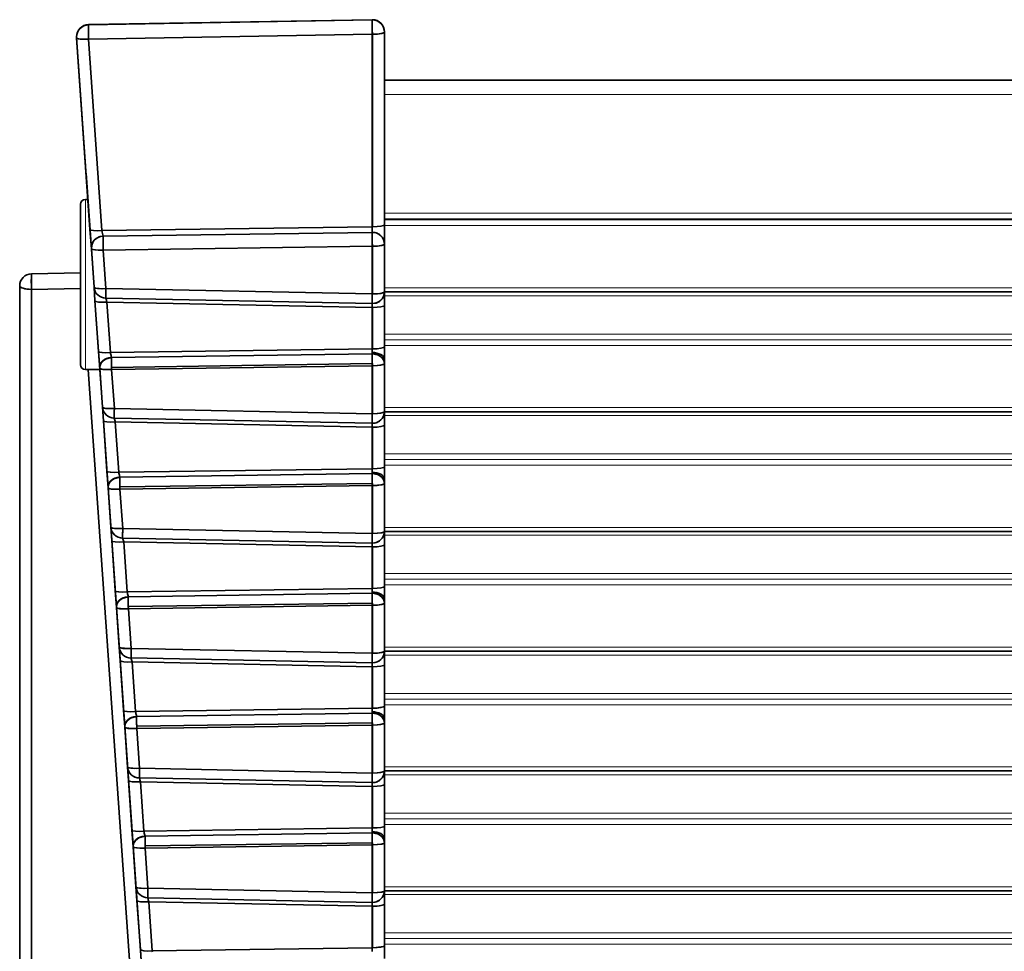
# Model space of a CAD drawing. Extents: x -123 to 2861, y 35 to 1134.
# Drawn here: x 218 to 259, y 134 to 172 of the extents above; entities that cross this region are included whole.
import ezdxf

# ---------------------------------------------------------------- set-up
doc = ezdxf.new("R2010")
doc.units = 0

msp = doc.modelspace()

# ---------------------------------------------------------------- linework, layer by layer
at = {"color": 7, "lineweight": 35}
for p, q in [((221.328, 172.218), (221.328, 172.22)), ((232.991, 172.434), (221.329, 172.231)), ((232.991, 172.434), (221.329, 172.231)), ((221.33, 172.22), (221.329, 172.231)), ((221.33, 172.22), (221.329, 172.231)), ((232.991, 172.423), (221.33, 172.22)), ((232.991, 172.423), (221.33, 172.22)), ((232.991, 172.434), (232.991, 172.423)), ((232.991, 172.423), (232.991, 172.434)), ((232.991, 172.434), (233, 172.434)), ((233, 172.423), (232.991, 172.423)), ((233, 172.423), (233, 172.434)), ((233, 172.423), (233, 172.434)), ((220.838, 171.72), (220.84, 171.685)), ((220.838, 171.72), (220.84, 171.685)), ((220.838, 171.704), (220.839, 171.696)), ((220.839, 171.696), (221.304, 165.047)), ((220.839, 171.696), (221.304, 165.047)), ((220.84, 171.685), (220.839, 171.696)), ((220.84, 171.685), (220.839, 171.696)), ((220.84, 171.685), (220.839, 171.696)), ((221.39, 163.813), (220.84, 171.685)), ((221.39, 163.813), (220.84, 171.685)), ((221.304, 165.047), (220.84, 171.685)), ((221.33, 171.633), (221.328, 171.72)), ((232.991, 171.836), (221.33, 171.633)), ((232.991, 171.836), (221.33, 171.633)), ((232.99, 171.923), (233, 171.923)), ((232.99, 171.923), (232.991, 171.836)), ((233, 171.923), (232.99, 171.923)), ((232.991, 163.918), (232.991, 171.836)), ((232.991, 171.836), (233, 171.836)), ((232.991, 163.918), (232.991, 171.836)), ((233, 171.923), (233, 171.836)), ((233, 171.923), (233, 171.836)), ((233, 163.918), (233, 171.836)), ((233, 163.918), (233, 171.836)), ((233.5, 171.923), (233.5, 171.934)), ((233.5, 171.923), (233.5, 171.934)), ((233.5, 164.005), (233.5, 171.923)), ((233.5, 164.005), (233.5, 171.923)), ((221.88, 163.761), (221.33, 171.633)), ((221.88, 163.761), (221.33, 171.633)), ((233.5, 169.95), (955.5, 169.95)), ((221.557, 161.431), (221.229, 166.124)), ((221.229, 166.124), (221.304, 165.047)), ((221, 164.847), (221, 161.547)), ((221.304, 165.047), (221.2, 165.047)), ((233.5, 164.005), (233.5, 163.207)), ((233.5, 164.005), (233.5, 163.207)), ((221.39, 163.813), (221.446, 163.016)), ((221.39, 163.813), (221.446, 163.016)), ((232.991, 163.918), (221.88, 163.761)), ((221.88, 163.761), (232.991, 163.918)), ((221.935, 163.534), (232.991, 163.69)), ((232.991, 163.69), (221.935, 163.534)), ((233, 163.918), (232.991, 163.918)), ((233, 163.918), (232.991, 163.918)), ((221.935, 163.534), (221.911, 163.533)), ((221.935, 163.051), (221.933, 163.221)), ((233, 163.207), (232.99, 163.207)), ((232.99, 163.207), (232.991, 163.12)), ((233, 163.207), (232.99, 163.207)), ((233, 163.207), (233, 163.12)), ((233, 163.207), (233, 163.12)), ((233.5, 161.245), (233.5, 163.207)), ((233.5, 161.245), (233.5, 163.207)), ((221.557, 161.431), (221.446, 163.016)), ((221.557, 161.431), (221.446, 163.016)), ((221.936, 162.964), (221.935, 163.05)), ((232.991, 163.12), (221.936, 162.964)), ((232.991, 163.12), (221.936, 162.964)), ((222.047, 161.379), (221.936, 162.964)), ((222.047, 161.379), (221.936, 162.964)), ((232.991, 163.12), (233, 163.12)), ((232.991, 161.158), (232.991, 163.12)), ((232.991, 163.12), (233, 163.12)), ((232.991, 161.158), (232.991, 163.12)), ((233, 161.158), (233, 163.12)), ((233, 161.158), (233, 163.12)), ((221, 162.024), (218.991, 161.989)), ((221, 162.024), (218.991, 161.989)), ((221, 161.547), (221, 159.642)), ((218.5, 161.489), (218.5, 108.203)), ((218.5, 161.489), (218.5, 128.901)), ((218.5, 161.489), (218.5, 108.203)), ((218.983, 161.346), (218.979, 161.488)), ((221, 161.382), (218.983, 161.346)), ((221, 161.382), (218.983, 161.346)), ((218.983, 161.346), (218.983, 108.06)), ((218.983, 161.346), (218.983, 108.06)), ((221.557, 161.431), (221.595, 160.877)), ((221.557, 161.431), (221.595, 160.877)), ((232.991, 161.158), (222.047, 161.379)), ((232.991, 161.158), (222.047, 161.379)), ((232.991, 161.158), (233, 161.158)), ((232.991, 161.158), (232.991, 161.142)), ((232.991, 161.158), (233, 161.158)), ((233.5, 161.245), (233.5, 160.692)), ((233.5, 161.245), (233.5, 160.692)), ((233.5, 161.242), (955.5, 161.242)), ((221.741, 158.798), (221.595, 160.877)), ((221.741, 158.798), (221.595, 160.877)), ((221.872, 156.917), (221.596, 160.876)), ((232.988, 160.763), (222.044, 160.984)), ((232.988, 160.763), (222.044, 160.984)), ((222.231, 158.746), (222.085, 160.825)), ((232.991, 160.605), (222.085, 160.825)), ((222.231, 158.746), (222.085, 160.825)), ((232.991, 160.605), (222.085, 160.825)), ((233, 160.763), (232.988, 160.763)), ((233, 160.605), (232.991, 160.605)), ((232.991, 158.898), (232.991, 160.605)), ((233, 160.605), (232.991, 160.605)), ((232.991, 158.898), (232.991, 160.605)), ((233, 158.898), (233, 160.605)), ((233, 158.898), (233, 160.605)), ((233.5, 158.985), (233.5, 160.692)), ((233.5, 158.985), (233.5, 160.692)), ((218.5, 158.742), (218.5, 159.951)), ((218.5, 158.742), (218.5, 159.951)), ((218.5, 158.742), (218.5, 159.951)), ((218.5, 158.742), (218.5, 159.951)), ((218.5, 158.742), (218.5, 159.951)), ((218.5, 158.742), (218.5, 159.951)), ((218.5, 158.742), (218.5, 159.951)), ((218.5, 158.742), (218.5, 159.951)), ((218.5, 158.742), (218.5, 159.951)), ((218.5, 158.742), (218.5, 159.951)), ((218.5, 158.742), (218.5, 159.951)), ((218.5, 158.742), (218.5, 159.951)), ((218.5, 158.742), (218.5, 159.951)), ((218.5, 158.742), (218.5, 159.951)), ((218.5, 158.742), (218.5, 159.951)), ((218.5, 158.742), (218.5, 159.951)), ((218.5, 158.742), (218.5, 159.951)), ((218.5, 158.742), (218.5, 159.951)), ((218.5, 158.742), (218.5, 159.951)), ((218.5, 158.742), (218.5, 159.951)), ((218.5, 158.742), (218.5, 159.951)), ((218.5, 158.742), (218.5, 159.951)), ((218.5, 158.742), (218.5, 159.951)), ((218.5, 158.742), (218.5, 159.951)), ((218.5, 158.742), (218.5, 159.951)), ((218.5, 158.742), (218.5, 159.951)), ((218.5, 158.742), (218.5, 159.951)), ((218.5, 158.742), (218.5, 159.951)), ((218.5, 158.742), (218.5, 159.951)), ((218.5, 158.742), (218.5, 159.951)), ((218.5, 158.742), (218.5, 159.951)), ((218.5, 158.742), (218.5, 159.951)), ((218.5, 158.742), (218.5, 159.951)), ((218.5, 158.742), (218.5, 159.951)), ((218.5, 158.742), (218.5, 159.951)), ((218.5, 158.742), (218.5, 159.951)), ((221, 159.642), (221, 158.247)), ((218.5, 149.742), (218.5, 158.742)), ((218.5, 158.742), (218.5, 149.742)), ((218.5, 149.742), (218.5, 158.742)), ((218.5, 158.742), (218.5, 149.742)), ((218.5, 149.742), (218.5, 158.742)), ((218.5, 158.742), (218.5, 149.742)), ((218.5, 149.742), (218.5, 158.742)), ((218.5, 158.742), (218.5, 149.742)), ((218.5, 149.742), (218.5, 158.742)), ((218.5, 158.742), (218.5, 149.742)), ((218.5, 149.742), (218.5, 158.742)), ((218.5, 158.742), (218.5, 149.742)), ((218.5, 149.742), (218.5, 158.742)), ((218.5, 158.742), (218.5, 149.742)), ((218.5, 149.742), (218.5, 158.742)), ((218.5, 158.742), (218.5, 149.742)), ((218.5, 149.742), (218.5, 158.742)), ((218.5, 158.742), (218.5, 149.742)), ((218.5, 149.742), (218.5, 158.742)), ((218.5, 158.742), (218.5, 149.742)), ((218.5, 149.742), (218.5, 158.742)), ((218.5, 158.742), (218.5, 149.742)), ((218.5, 149.742), (218.5, 158.742)), ((218.5, 158.742), (218.5, 149.742)), ((218.5, 149.742), (218.5, 158.742)), ((218.5, 158.742), (218.5, 149.742)), ((218.5, 149.742), (218.5, 158.742)), ((218.5, 158.742), (218.5, 149.742)), ((218.5, 149.742), (218.5, 158.742)), ((218.5, 158.742), (218.5, 149.742)), ((218.5, 149.742), (218.5, 158.742)), ((218.5, 158.742), (218.5, 149.742)), ((218.5, 149.742), (218.5, 158.742)), ((218.5, 158.742), (218.5, 149.742)), ((218.5, 158.742), (218.5, 149.742)), ((218.5, 149.742), (218.5, 158.742)), ((221.741, 158.798), (221.789, 158.106)), ((221.741, 158.798), (221.789, 158.106)), ((232.991, 158.898), (222.231, 158.746)), ((222.231, 158.746), (232.991, 158.898)), ((222.231, 158.746), (222.238, 158.711)), ((222.231, 158.746), (222.238, 158.711)), ((222.276, 158.549), (232.988, 158.701)), ((222.276, 158.549), (232.988, 158.701)), ((232.99, 158.864), (232.988, 158.749)), ((232.99, 158.864), (232.988, 158.749)), ((232.988, 158.749), (232.988, 158.701)), ((232.988, 158.749), (232.988, 158.701)), ((233, 158.701), (232.988, 158.701)), ((232.991, 158.898), (232.99, 158.864)), ((232.991, 158.898), (232.99, 158.864)), ((233, 158.898), (232.991, 158.898)), ((233, 158.898), (232.991, 158.898)), ((233.5, 158.985), (233.5, 158.462)), ((233.5, 158.985), (233.5, 158.462)), ((222.276, 158.549), (222.26, 158.548)), ((222.276, 158.312), (222.276, 158.549)), ((222.278, 158.141), (222.276, 158.312)), ((222.278, 158.141), (232.99, 158.293)), ((222.278, 158.141), (232.99, 158.293)), ((233, 158.293), (232.99, 158.293)), ((232.99, 158.293), (232.991, 158.206)), ((233, 158.293), (232.99, 158.293)), ((233, 158.293), (233, 158.206)), ((233, 158.293), (233, 158.206)), ((233.5, 158.462), (233.5, 158.293)), ((233.5, 158.462), (233.5, 158.293)), ((233.5, 156.321), (233.5, 158.293)), ((233.5, 156.321), (233.5, 158.293)), ((221.793, 158.047), (221.2, 158.047)), ((223.824, 122.229), (221.32, 158.047)), ((223.824, 122.229), (221.32, 158.047)), ((221.902, 156.5), (221.789, 158.106)), ((221.902, 156.5), (221.789, 158.106)), ((221.872, 156.917), (221.793, 158.047)), ((221.793, 158.047), (221.872, 156.917)), ((222.279, 158.055), (222.278, 158.141)), ((222.279, 158.055), (232.991, 158.206)), ((222.279, 158.055), (232.991, 158.206)), ((222.392, 156.448), (222.279, 158.055)), ((222.392, 156.448), (222.279, 158.055)), ((232.991, 158.206), (233, 158.206)), ((232.991, 156.234), (232.991, 158.206)), ((232.991, 158.206), (233, 158.206)), ((232.991, 156.234), (232.991, 158.206)), ((233, 156.234), (233, 158.206)), ((233, 156.234), (233, 158.206)), ((221.902, 156.5), (221.94, 155.946)), ((221.902, 156.5), (221.94, 155.946)), ((232.991, 156.234), (222.392, 156.448)), ((232.991, 156.234), (222.392, 156.448)), ((233.5, 156.321), (233.5, 155.768)), ((233.5, 156.321), (233.5, 155.768)), ((233.5, 156.318), (955.5, 156.318)), ((222.085, 153.879), (221.94, 155.946)), ((224.224, 123.293), (221.94, 155.946)), ((222.085, 153.879), (221.94, 155.946)), ((232.988, 155.839), (222.389, 156.053)), ((232.988, 155.839), (222.389, 156.053)), ((222.575, 153.827), (222.43, 155.894)), ((232.991, 155.681), (222.43, 155.894)), ((222.575, 153.827), (222.43, 155.894)), ((232.991, 155.681), (222.43, 155.894)), ((232.991, 156.234), (233, 156.234)), ((232.991, 156.234), (232.991, 156.218)), ((232.991, 156.234), (233, 156.234)), ((233, 155.839), (232.988, 155.839)), ((233, 155.681), (232.991, 155.681)), ((232.991, 153.974), (232.991, 155.681)), ((233, 155.681), (232.991, 155.681)), ((232.991, 153.974), (232.991, 155.681)), ((233, 153.974), (233, 155.681)), ((233, 153.974), (233, 155.681)), ((233.5, 154.061), (233.5, 155.768)), ((233.5, 154.061), (233.5, 155.768)), ((222.085, 153.879), (222.133, 153.187)), ((222.085, 153.879), (222.133, 153.187)), ((232.991, 153.974), (222.575, 153.827)), ((222.575, 153.827), (232.991, 153.974)), ((222.575, 153.827), (222.582, 153.792)), ((222.575, 153.827), (222.582, 153.792)), ((232.99, 153.94), (232.988, 153.825)), ((232.99, 153.94), (232.988, 153.825)), ((232.988, 153.825), (232.988, 153.777)), ((232.988, 153.825), (232.988, 153.777)), ((232.991, 153.974), (232.99, 153.94)), ((232.991, 153.974), (232.99, 153.94)), ((233, 153.974), (232.991, 153.974)), ((233, 153.974), (232.991, 153.974)), ((233.5, 154.061), (233.5, 153.538)), ((233.5, 154.061), (233.5, 153.538)), ((222.62, 153.63), (222.604, 153.629)), ((222.62, 153.63), (232.988, 153.777)), ((222.62, 153.63), (232.988, 153.777)), ((222.62, 153.393), (222.62, 153.63)), ((233, 153.777), (232.988, 153.777)), ((233.5, 153.538), (233.5, 153.369)), ((233.5, 153.538), (233.5, 153.369)), ((222.246, 151.569), (222.133, 153.187)), ((222.246, 151.569), (222.133, 153.187)), ((222.622, 153.222), (222.62, 153.393)), ((222.62, 153.393), (222.622, 153.222)), ((222.622, 153.222), (232.99, 153.369)), ((222.622, 153.222), (232.99, 153.369)), ((222.623, 153.135), (222.622, 153.221)), ((222.623, 153.135), (232.991, 153.282)), ((222.623, 153.135), (232.991, 153.282)), ((222.736, 151.517), (222.623, 153.135)), ((222.736, 151.517), (222.623, 153.135)), ((233, 153.369), (232.99, 153.369)), ((232.99, 153.369), (232.991, 153.282)), ((233, 153.369), (232.99, 153.369)), ((232.991, 153.282), (233, 153.282)), ((232.991, 151.31), (232.991, 153.282)), ((232.991, 153.282), (233, 153.282)), ((232.991, 151.31), (232.991, 153.282)), ((233, 153.369), (233, 153.282)), ((233, 153.369), (233, 153.282)), ((233, 151.31), (233, 153.282)), ((233, 151.31), (233, 153.282)), ((233.5, 151.397), (233.5, 153.369)), ((233.5, 151.397), (233.5, 153.369)), ((222.246, 151.569), (222.285, 151.015)), ((222.246, 151.569), (222.285, 151.015)), ((232.991, 151.31), (222.736, 151.517)), ((232.991, 151.31), (222.736, 151.517)), ((233.5, 151.397), (233.5, 150.844)), ((233.5, 151.397), (233.5, 150.844)), ((233.5, 151.394), (955.5, 151.394)), ((222.429, 148.96), (222.285, 151.015)), ((222.429, 148.96), (222.285, 151.015)), ((232.988, 150.915), (222.733, 151.122)), ((232.988, 150.915), (222.733, 151.122)), ((232.991, 151.31), (233, 151.31)), ((232.991, 151.31), (232.991, 151.294)), ((232.991, 151.31), (233, 151.31)), ((222.919, 148.908), (222.775, 150.963)), ((232.991, 150.757), (222.775, 150.963)), ((222.919, 148.908), (222.775, 150.963)), ((232.991, 150.757), (222.775, 150.963)), ((233, 150.915), (232.988, 150.915)), ((233, 150.757), (232.991, 150.757)), ((232.991, 149.05), (232.991, 150.757)), ((233, 150.757), (232.991, 150.757)), ((232.991, 149.05), (232.991, 150.757)), ((233, 149.05), (233, 150.757)), ((233, 149.05), (233, 150.757)), ((233.5, 149.137), (233.5, 150.844)), ((233.5, 149.137), (233.5, 150.844)), ((218.5, 148.533), (218.5, 149.742)), ((218.5, 148.533), (218.5, 149.742)), ((218.5, 148.533), (218.5, 149.742)), ((218.5, 148.533), (218.5, 149.742)), ((218.5, 148.533), (218.5, 149.742)), ((218.5, 148.533), (218.5, 149.742)), ((218.5, 148.533), (218.5, 149.742)), ((218.5, 148.533), (218.5, 149.742)), ((218.5, 148.533), (218.5, 149.742)), ((218.5, 148.533), (218.5, 149.742)), ((218.5, 148.533), (218.5, 149.742)), ((218.5, 148.533), (218.5, 149.742)), ((218.5, 148.533), (218.5, 149.742)), ((218.5, 148.533), (218.5, 149.742)), ((218.5, 148.533), (218.5, 149.742)), ((218.5, 148.533), (218.5, 149.742)), ((218.5, 148.533), (218.5, 149.742)), ((218.5, 148.533), (218.5, 149.742)), ((218.5, 148.533), (218.5, 149.742)), ((218.5, 148.533), (218.5, 149.742)), ((218.5, 148.533), (218.5, 149.742)), ((218.5, 148.533), (218.5, 149.742)), ((218.5, 148.533), (218.5, 149.742)), ((218.5, 148.533), (218.5, 149.742)), ((218.5, 148.533), (218.5, 149.742)), ((218.5, 148.533), (218.5, 149.742)), ((218.5, 148.533), (218.5, 149.742)), ((218.5, 148.533), (218.5, 149.742)), ((218.5, 148.533), (218.5, 149.742)), ((218.5, 148.533), (218.5, 149.742)), ((218.5, 148.533), (218.5, 149.742)), ((218.5, 148.533), (218.5, 149.742)), ((218.5, 148.533), (218.5, 149.742)), ((218.5, 148.533), (218.5, 149.742)), ((218.5, 148.533), (218.5, 149.742)), ((218.5, 148.533), (218.5, 149.742)), ((232.991, 149.05), (222.919, 148.908)), ((222.919, 148.908), (232.991, 149.05)), ((232.99, 149.016), (232.988, 148.901)), ((232.99, 149.016), (232.988, 148.901)), ((232.991, 149.05), (232.99, 149.016)), ((232.991, 149.05), (232.99, 149.016)), ((233, 149.05), (232.991, 149.05)), ((233, 149.05), (232.991, 149.05)), ((233.5, 149.137), (233.5, 148.614)), ((233.5, 149.137), (233.5, 148.614)), ((222.429, 148.96), (222.477, 148.268)), ((222.429, 148.96), (222.477, 148.268)), ((222.919, 148.908), (222.926, 148.873)), ((222.919, 148.908), (222.926, 148.873)), ((222.964, 148.711), (222.948, 148.71)), ((222.964, 148.711), (232.988, 148.853)), ((222.964, 148.711), (232.988, 148.853)), ((222.964, 148.473), (222.964, 148.711)), ((232.988, 148.901), (232.988, 148.853)), ((232.988, 148.901), (232.988, 148.853)), ((233, 148.853), (232.988, 148.853)), ((233.5, 148.614), (233.5, 148.445)), ((233.5, 148.614), (233.5, 148.445)), ((222.591, 146.638), (222.477, 148.268)), ((222.591, 146.638), (222.477, 148.268)), ((222.966, 148.303), (222.964, 148.473)), ((222.966, 148.303), (232.99, 148.445)), ((222.966, 148.303), (232.99, 148.445)), ((222.967, 148.216), (222.966, 148.302)), ((222.967, 148.216), (232.991, 148.358)), ((222.967, 148.216), (232.991, 148.358)), ((223.081, 146.586), (222.967, 148.216)), ((223.081, 146.586), (222.967, 148.216)), ((233, 148.445), (232.99, 148.445)), ((232.99, 148.445), (232.991, 148.358)), ((233, 148.445), (232.99, 148.445)), ((232.991, 148.358), (233, 148.358)), ((232.991, 146.386), (232.991, 148.358)), ((232.991, 148.358), (233, 148.358)), ((232.991, 146.386), (232.991, 148.358)), ((233, 148.445), (233, 148.358)), ((233, 148.445), (233, 148.358)), ((233, 146.386), (233, 148.358)), ((233, 146.386), (233, 148.358)), ((233.5, 146.473), (233.5, 148.445)), ((233.5, 146.473), (233.5, 148.445)), ((218.5, 147.242), (218.5, 134.242)), ((218.5, 147.242), (218.5, 134.242)), ((222.591, 146.638), (222.63, 146.084)), ((222.591, 146.638), (222.63, 146.084)), ((232.991, 146.386), (223.081, 146.586)), ((232.991, 146.386), (223.081, 146.586)), ((232.988, 145.991), (223.078, 146.191)), ((232.988, 145.991), (223.078, 146.191)), ((232.991, 146.386), (233, 146.386)), ((232.991, 146.386), (232.991, 146.37)), ((232.991, 146.386), (233, 146.386)), ((233.5, 146.473), (233.5, 145.919)), ((233.5, 146.473), (233.5, 145.919)), ((233.5, 146.47), (955.5, 146.47)), ((222.773, 144.041), (222.63, 146.084)), ((222.773, 144.041), (222.63, 146.084)), ((223.263, 143.989), (223.12, 146.032)), ((232.991, 145.833), (223.12, 146.032)), ((223.263, 143.989), (223.12, 146.032)), ((232.991, 145.833), (223.12, 146.032)), ((233, 145.991), (232.988, 145.991)), ((233, 145.833), (232.991, 145.833)), ((232.991, 144.126), (232.991, 145.833)), ((233, 145.833), (232.991, 145.833)), ((232.991, 144.126), (232.991, 145.833)), ((233, 144.126), (233, 145.833)), ((233, 144.126), (233, 145.833)), ((233.5, 144.213), (233.5, 145.919)), ((233.5, 144.213), (233.5, 145.919)), ((232.991, 144.126), (223.263, 143.989)), ((223.263, 143.989), (232.991, 144.126)), ((232.991, 144.126), (232.99, 144.092)), ((232.991, 144.126), (232.99, 144.092)), ((233, 144.126), (232.991, 144.126)), ((233, 144.126), (232.991, 144.126)), ((233.5, 144.213), (233.5, 143.69)), ((233.5, 144.213), (233.5, 143.69)), ((222.773, 144.041), (222.821, 143.349)), ((222.773, 144.041), (222.821, 143.349)), ((223.263, 143.989), (223.27, 143.954)), ((223.263, 143.989), (223.27, 143.954)), ((223.308, 143.791), (223.291, 143.791)), ((223.308, 143.791), (232.988, 143.929)), ((223.308, 143.791), (232.988, 143.929)), ((223.308, 143.554), (223.308, 143.791)), ((232.99, 144.092), (232.988, 143.977)), ((232.99, 144.092), (232.988, 143.977)), ((232.988, 143.977), (232.988, 143.929)), ((232.988, 143.977), (232.988, 143.929)), ((233, 143.929), (232.988, 143.929)), ((222.936, 141.707), (222.821, 143.349)), ((222.936, 141.707), (222.821, 143.349)), ((223.31, 143.384), (223.308, 143.554)), ((223.31, 143.384), (232.99, 143.521)), ((223.31, 143.384), (232.99, 143.521)), ((223.311, 143.297), (223.31, 143.383)), ((223.311, 143.297), (232.991, 143.434)), ((223.311, 143.297), (232.991, 143.434)), ((233, 143.521), (232.99, 143.521)), ((232.99, 143.521), (232.991, 143.434)), ((233, 143.521), (232.99, 143.521)), ((232.991, 143.434), (233, 143.434)), ((232.991, 141.462), (232.991, 143.434)), ((232.991, 143.434), (233, 143.434)), ((232.991, 141.462), (232.991, 143.434)), ((233, 143.521), (233, 143.434)), ((233, 143.521), (233, 143.434)), ((233, 141.462), (233, 143.434)), ((233, 141.462), (233, 143.434)), ((233.5, 143.69), (233.5, 143.521)), ((233.5, 143.69), (233.5, 143.521)), ((233.5, 141.549), (233.5, 143.521)), ((233.5, 141.549), (233.5, 143.521)), ((223.426, 141.655), (223.311, 143.297)), ((223.426, 141.655), (223.311, 143.297)), ((222.936, 141.707), (222.975, 141.153)), ((222.936, 141.707), (222.975, 141.153)), ((232.991, 141.462), (223.426, 141.655)), ((232.991, 141.462), (223.426, 141.655)), ((232.991, 141.462), (233, 141.462)), ((232.991, 141.462), (232.991, 141.446)), ((232.991, 141.462), (233, 141.462)), ((233.5, 141.549), (233.5, 140.995)), ((233.5, 141.549), (233.5, 140.995)), ((233.5, 141.546), (955.5, 141.546)), ((223.117, 139.121), (222.975, 141.153)), ((223.117, 139.121), (222.975, 141.153)), ((232.988, 141.067), (223.423, 141.26)), ((232.988, 141.067), (223.423, 141.26)), ((223.607, 139.069), (223.465, 141.101)), ((232.991, 140.909), (223.465, 141.101)), ((223.607, 139.069), (223.465, 141.101)), ((232.991, 140.909), (223.465, 141.101)), ((233, 141.067), (232.988, 141.067)), ((233, 140.909), (232.991, 140.909)), ((232.991, 139.202), (232.991, 140.909)), ((233, 140.909), (232.991, 140.909)), ((232.991, 139.202), (232.991, 140.909)), ((233, 139.202), (233, 140.909)), ((233, 139.202), (233, 140.909)), ((233.5, 139.289), (233.5, 140.995)), ((233.5, 139.289), (233.5, 140.995)), ((233.5, 139.289), (233.5, 138.766)), ((233.5, 139.289), (233.5, 138.766)), ((223.117, 139.121), (223.165, 138.43)), ((223.117, 139.121), (223.165, 138.43)), ((232.991, 139.202), (223.607, 139.069)), ((223.607, 139.069), (232.991, 139.202)), ((223.607, 139.069), (223.614, 139.035)), ((223.607, 139.069), (223.614, 139.035)), ((223.652, 138.872), (223.635, 138.871)), ((223.652, 138.872), (232.988, 139.004)), ((223.652, 138.872), (232.988, 139.004)), ((223.652, 138.635), (223.652, 138.872)), ((232.99, 139.168), (232.988, 139.053)), ((232.99, 139.168), (232.988, 139.053)), ((232.988, 139.053), (232.988, 139.004)), ((232.988, 139.053), (232.988, 139.004)), ((233, 139.005), (232.988, 139.004)), ((232.991, 139.202), (232.99, 139.168)), ((232.991, 139.202), (232.99, 139.168)), ((233, 139.202), (232.991, 139.202)), ((233, 139.202), (232.991, 139.202)), ((223.654, 138.465), (223.652, 138.635)), ((223.654, 138.465), (232.99, 138.597)), ((223.654, 138.465), (232.99, 138.597)), ((223.655, 138.378), (223.654, 138.464)), ((223.655, 138.378), (232.991, 138.51)), ((223.655, 138.378), (232.991, 138.51)), ((233, 138.597), (232.99, 138.597)), ((232.99, 138.597), (232.991, 138.51)), ((233, 138.597), (232.99, 138.597)), ((232.991, 138.51), (233, 138.51)), ((232.991, 136.538), (232.991, 138.51)), ((232.991, 138.51), (233, 138.51)), ((232.991, 136.538), (232.991, 138.51)), ((233, 138.597), (233, 138.51)), ((233, 138.597), (233, 138.51)), ((233, 136.538), (233, 138.51)), ((233, 136.538), (233, 138.51)), ((233.5, 138.766), (233.5, 138.597)), ((233.5, 138.766), (233.5, 138.597)), ((233.5, 136.625), (233.5, 138.597)), ((233.5, 136.625), (233.5, 138.597)), ((223.281, 136.776), (223.165, 138.43)), ((223.281, 136.776), (223.165, 138.43)), ((223.771, 136.724), (223.655, 138.378)), ((223.771, 136.724), (223.655, 138.378)), ((223.281, 136.776), (223.319, 136.222)), ((223.281, 136.776), (223.319, 136.222)), ((232.991, 136.538), (223.771, 136.724)), ((232.991, 136.538), (223.771, 136.724)), ((232.991, 136.538), (233, 136.538)), ((232.991, 136.538), (232.991, 136.522)), ((232.991, 136.538), (233, 136.538)), ((233.5, 136.625), (233.5, 136.071)), ((233.5, 136.625), (233.5, 136.071)), ((233.5, 136.622), (955.5, 136.622)), ((223.461, 134.202), (223.319, 136.222)), ((223.461, 134.202), (223.319, 136.222)), ((232.988, 136.143), (223.768, 136.329)), ((232.988, 136.143), (223.768, 136.329)), ((223.951, 134.15), (223.81, 136.17)), ((232.991, 135.985), (223.81, 136.17)), ((223.951, 134.15), (223.81, 136.17)), ((232.991, 135.985), (223.81, 136.17)), ((233, 136.143), (232.988, 136.143)), ((233.5, 134.365), (233.5, 136.071)), ((233.5, 134.365), (233.5, 136.071)), ((233, 135.985), (232.991, 135.985)), ((232.991, 134.278), (232.991, 135.985)), ((233, 135.985), (232.991, 135.985)), ((232.991, 134.278), (232.991, 135.985)), ((233, 134.278), (233, 135.985)), ((233, 134.278), (233, 135.985)), ((223.461, 134.202), (223.509, 133.511)), ((223.461, 134.202), (223.509, 133.511)), ((232.991, 134.278), (223.951, 134.15)), ((223.951, 134.15), (232.991, 134.278)), ((223.951, 134.15), (223.958, 134.116)), ((223.951, 134.15), (223.958, 134.116)), ((232.99, 134.244), (232.988, 134.129)), ((232.99, 134.244), (232.988, 134.129)), ((232.991, 134.278), (232.99, 134.244)), ((232.991, 134.278), (232.99, 134.244)), ((233, 134.278), (232.991, 134.278)), ((233, 134.278), (232.991, 134.278)), ((233.5, 134.365), (233.5, 133.842)), ((233.5, 134.365), (233.5, 133.842))]:
    msp.add_line(p, q, dxfattribs=at)
at = {"color": 7, "lineweight": 13}
for p, q in [((233.5, 169.363), (955.5, 169.363)), ((221.2, 165.047), (221.2, 161.547)), ((233.5, 164.484), (955.5, 164.484)), ((233.5, 164.252), (955.5, 164.252)), ((233.5, 164.2), (955.5, 164.2)), ((233.5, 163.968), (955.5, 163.968)), ((221.2, 161.547), (221.2, 159.526)), ((233.5, 161.408), (955.5, 161.408)), ((233.5, 161.083), (955.5, 161.083)), ((221.2, 159.526), (221.2, 158.047)), ((233.5, 159.508), (955.5, 159.508)), ((233.5, 159.276), (955.5, 159.276)), ((233.5, 159.044), (955.5, 159.044)), ((233.5, 156.484), (955.5, 156.484)), ((233.5, 156.159), (955.5, 156.159)), ((233.5, 154.584), (955.5, 154.584)), ((233.5, 154.352), (955.5, 154.352)), ((233.5, 154.12), (955.5, 154.12)), ((233.5, 151.56), (955.5, 151.56)), ((233.5, 151.235), (955.5, 151.235)), ((233.5, 149.66), (955.5, 149.66)), ((233.5, 149.428), (955.5, 149.428)), ((233.5, 149.196), (955.5, 149.196)), ((233.5, 146.636), (955.5, 146.636)), ((233.5, 146.311), (955.5, 146.311)), ((233.5, 144.735), (955.5, 144.735)), ((233.5, 144.504), (955.5, 144.504)), ((233.5, 144.272), (955.5, 144.272)), ((233.5, 141.712), (955.5, 141.712)), ((233.5, 141.387), (955.5, 141.387)), ((233.5, 139.811), (955.5, 139.811)), ((233.5, 139.58), (955.5, 139.58)), ((233.5, 139.348), (955.5, 139.348)), ((233.5, 136.788), (955.5, 136.788)), ((233.5, 136.463), (955.5, 136.463)), ((233.5, 134.887), (955.5, 134.887)), ((233.5, 134.656), (955.5, 134.656)), ((233.5, 134.424), (955.5, 134.424))]:
    msp.add_line(p, q, dxfattribs=at)
at = {"color": 7, "lineweight": 35}
for points in [[(221.328, 171.72), (221.326, 172.144), (221.329, 172.216), (221.329, 172.219), (221.33, 172.22)], [(232.991, 172.423), (232.991, 172.422), (232.99, 172.42), (232.988, 172.395), (232.989, 171.942), (232.99, 171.923)], [(220.84, 171.685), (220.841, 171.68), (220.848, 171.671), (220.86, 171.663), (220.898, 171.65), (221.118, 171.628), (221.33, 171.633)], [(233, 171.836), (233.21, 171.844), (233.385, 171.868), (233.475, 171.896), (233.491, 171.907), (233.496, 171.912), (233.5, 171.923)], [(233.5, 163.207), (233.476, 163.356), (233.405, 163.491), (233.292, 163.6), (233.151, 163.668), (233, 163.69)], [(221.446, 163.016), (221.461, 163.169), (221.524, 163.309), (221.628, 163.423), (221.762, 163.5), (221.911, 163.533)], [(233, 163.12), (233.21, 163.128), (233.386, 163.152), (233.475, 163.18), (233.491, 163.191), (233.496, 163.196), (233.5, 163.207)], [(221.446, 163.016), (221.447, 163.011), (221.454, 163.002), (221.466, 162.994), (221.504, 162.98), (221.724, 162.958), (221.936, 162.964)], [(218.979, 161.489), (218.979, 161.851), (218.987, 161.975), (218.989, 161.984), (218.99, 161.987), (218.99, 161.988), (218.991, 161.989)], [(218.983, 161.346), (218.733, 161.368), (218.594, 161.406), (218.542, 161.432), (218.513, 161.456), (218.505, 161.469), (218.5, 161.489)], [(221.557, 161.431), (221.558, 161.426), (221.565, 161.417), (221.578, 161.409), (221.619, 161.395), (221.924, 161.374), (222.047, 161.379)], [(233.5, 161.245), (233.476, 161.096), (233.404, 160.962), (233.292, 160.853), (233.15, 160.785), (233, 160.763)], [(233, 161.158), (233.21, 161.166), (233.386, 161.19), (233.475, 161.218), (233.491, 161.229), (233.496, 161.234), (233.5, 161.245)], [(233.5, 158.293), (233.473, 158.426), (233.395, 158.543), (233.245, 158.648), (233, 158.701)], [(221.789, 158.106), (221.808, 158.245), (221.88, 158.367), (222.021, 158.48), (222.26, 158.548)], [(233, 158.206), (233.21, 158.214), (233.386, 158.238), (233.475, 158.266), (233.491, 158.277), (233.496, 158.282), (233.5, 158.293)], [(221.789, 158.106), (221.79, 158.102), (221.797, 158.093), (221.809, 158.085), (221.848, 158.071), (222.068, 158.049), (222.279, 158.055)], [(221.902, 156.5), (221.903, 156.495), (221.91, 156.486), (221.923, 156.478), (221.964, 156.464), (222.269, 156.443), (222.392, 156.448)], [(233.5, 156.321), (233.476, 156.172), (233.404, 156.037), (233.292, 155.929), (233.15, 155.861), (233, 155.839)], [(233, 156.234), (233.21, 156.242), (233.386, 156.266), (233.475, 156.294), (233.491, 156.304), (233.496, 156.31), (233.5, 156.321)], [(222.133, 153.187), (222.152, 153.325), (222.224, 153.448), (222.365, 153.561), (222.604, 153.629)], [(233.5, 153.369), (233.473, 153.502), (233.395, 153.619), (233.245, 153.724), (233, 153.777)], [(222.133, 153.187), (222.134, 153.183), (222.141, 153.174), (222.153, 153.165), (222.192, 153.152), (222.412, 153.13), (222.623, 153.135)], [(233, 153.282), (233.21, 153.29), (233.386, 153.314), (233.475, 153.342), (233.491, 153.353), (233.496, 153.358), (233.5, 153.369)], [(222.246, 151.569), (222.247, 151.564), (222.255, 151.555), (222.268, 151.547), (222.309, 151.533), (222.614, 151.512), (222.736, 151.517)], [(233.5, 151.397), (233.476, 151.248), (233.404, 151.113), (233.292, 151.005), (233.15, 150.937), (233, 150.915)], [(233, 151.31), (233.21, 151.318), (233.386, 151.342), (233.475, 151.37), (233.491, 151.38), (233.496, 151.386), (233.5, 151.397)], [(222.477, 148.268), (222.496, 148.406), (222.568, 148.529), (222.709, 148.642), (222.948, 148.71)], [(233.5, 148.445), (233.473, 148.578), (233.395, 148.695), (233.245, 148.8), (233, 148.853)], [(222.477, 148.268), (222.478, 148.263), (222.485, 148.254), (222.497, 148.246), (222.536, 148.233), (222.756, 148.211), (222.967, 148.216)], [(233, 148.358), (233.21, 148.366), (233.386, 148.39), (233.475, 148.418), (233.491, 148.429), (233.496, 148.434), (233.5, 148.445)], [(222.591, 146.638), (222.592, 146.633), (222.599, 146.624), (222.612, 146.616), (222.654, 146.602), (222.959, 146.581), (223.081, 146.586)], [(233.5, 146.473), (233.476, 146.324), (233.404, 146.189), (233.292, 146.081), (233.15, 146.013), (233, 145.991)], [(233, 146.386), (233.21, 146.394), (233.386, 146.418), (233.475, 146.446), (233.491, 146.456), (233.496, 146.462), (233.5, 146.473)], [(233.5, 144.213), (233.499, 144.209), (233.495, 144.201), (233.486, 144.193), (233.453, 144.177), (233.162, 144.131), (233, 144.126)], [(222.821, 143.349), (222.84, 143.487), (222.912, 143.61), (223.053, 143.723), (223.291, 143.791)], [(233.5, 143.521), (233.473, 143.654), (233.395, 143.771), (233.245, 143.876), (233, 143.929)], [(222.821, 143.349), (222.822, 143.344), (222.829, 143.335), (222.841, 143.327), (222.88, 143.313), (223.1, 143.292), (223.311, 143.297)], [(233, 143.434), (233.21, 143.442), (233.386, 143.466), (233.475, 143.494), (233.491, 143.505), (233.496, 143.51), (233.5, 143.521)], [(222.936, 141.707), (222.937, 141.702), (222.944, 141.693), (222.957, 141.685), (222.999, 141.671), (223.303, 141.65), (223.426, 141.655)], [(233.5, 141.549), (233.476, 141.4), (233.404, 141.265), (233.292, 141.157), (233.15, 141.089), (233, 141.067)], [(233, 141.462), (233.21, 141.47), (233.386, 141.494), (233.475, 141.521), (233.491, 141.532), (233.496, 141.538), (233.5, 141.549)], [(223.165, 138.43), (223.184, 138.568), (223.256, 138.691), (223.397, 138.803), (223.635, 138.871)], [(233.5, 138.597), (233.473, 138.73), (233.395, 138.847), (233.245, 138.952), (233, 139.005)], [(233, 138.51), (233.21, 138.518), (233.386, 138.542), (233.475, 138.57), (233.491, 138.58), (233.496, 138.586), (233.5, 138.597)], [(223.165, 138.43), (223.166, 138.425), (223.173, 138.416), (223.185, 138.408), (223.224, 138.394), (223.444, 138.372), (223.655, 138.378)], [(223.281, 136.776), (223.282, 136.771), (223.289, 136.762), (223.302, 136.754), (223.343, 136.74), (223.648, 136.719), (223.771, 136.724)], [(233.5, 136.625), (233.476, 136.476), (233.404, 136.341), (233.292, 136.233), (233.15, 136.165), (233, 136.143)], [(233, 136.538), (233.21, 136.546), (233.386, 136.569), (233.475, 136.597), (233.491, 136.608), (233.496, 136.614), (233.5, 136.625)], [(233.5, 136.071), (233.499, 136.066), (233.491, 136.055), (233.473, 136.044), (233.414, 136.023), (233.292, 136.001), (233, 135.985)], [(233.5, 134.365), (233.499, 134.361), (233.495, 134.353), (233.486, 134.345), (233.453, 134.328), (233.162, 134.283), (233, 134.278)]]:
    msp.add_lwpolyline(points, dxfattribs=at)
for centre, radius, start, end in [((221.338, 171.731), 0.5, 91, 180), ((221.338, 171.731), 0.5, 91.0006, 180), ((221.338, 171.72), 0.5, 91, 180), ((233, 171.934), 0.5, 90, 91), ((233, 171.934), 0.5, 90, 91), ((233, 171.923), 0.5, 90, 91), ((233, 171.934), 0.5, 0, 90), ((233, 171.934), 0.5, 0, 90), ((233, 171.923), 0.5, 0, 90), ((221.338, 171.731), 0.5, 180, 184), ((221.338, 171.731), 0.5, 180, 184), ((221.2, 164.847), 0.2, 90, 180), ((221.2, 164.847), 0.2, 90, 180), ((224.039, 164.153), 2.194, 190.3043, 196.4142), ((224.025, 164.15), 2.179, 190.2815, 196.4321), ((235.035, 163.787), 2.047, 176.3303, 182.7156), ((235.023, 163.788), 2.036, 176.3369, 182.7587), ((244.733, 163.45), 11.745, 178.8283, 181.1793), ((221.945, 163.051), 0.483, 91.1184, 94), ((228.851, 163.336), 6.918, 178.3658, 180.9564), ((219, 161.489), 0.5, 91, 180), ((219, 161.489), 0.5, 91, 180), ((219, 161.489), 0.5, 91, 180), ((234.972, 161.069), 12.929, 178.6259, 180.3773), ((244.977, 160.853), 11.99, 178.6186, 180.4288), ((224.321, 161.504), 2.336, 192.854, 196.8841), ((224.431, 161.533), 2.449, 192.9407, 196.7851), ((235.074, 160.729), 2.087, 179.0751, 183.4195), ((233, 161.245), 0.482, 268.6187, 270), ((235.087, 160.729), 2.099, 179.0863, 183.4049), ((225.02, 159.279), 2.839, 191.5213, 194.8913), ((225.042, 159.284), 2.862, 191.5401, 194.8833), ((233, 158.293), 0.408, 90, 91.6332), ((249.661, 158.565), 16.673, 179.5324, 180.933), ((222.288, 158.141), 0.408, 91.6332, 94), ((221.2, 158.247), 0.2, 180, 270), ((235.317, 156.138), 12.929, 178.6259, 180.3773), ((224.666, 156.573), 2.336, 192.854, 196.8841), ((224.775, 156.602), 2.449, 192.9407, 196.7851), ((244.977, 155.929), 11.99, 178.6186, 180.4288), ((235.074, 155.805), 2.087, 179.0751, 183.4195), ((233, 156.321), 0.482, 268.6187, 270), ((235.087, 155.805), 2.099, 179.0863, 183.4049), ((225.364, 154.359), 2.839, 191.5213, 194.8913), ((225.386, 154.365), 2.862, 191.5401, 194.8833), ((222.632, 153.222), 0.408, 91.6332, 94), ((233, 153.369), 0.408, 90, 91.6332), ((249.661, 153.64), 16.673, 179.5324, 180.933), ((235.662, 151.207), 12.929, 178.6259, 180.3773), ((225.011, 151.642), 2.336, 192.854, 196.8841), ((225.12, 151.671), 2.449, 192.9407, 196.7851), ((244.977, 151.005), 11.99, 178.6186, 180.4288), ((235.074, 150.881), 2.087, 179.0751, 183.4195), ((233, 151.397), 0.482, 268.6187, 270), ((235.087, 150.881), 2.099, 179.0863, 183.4049), ((225.708, 149.44), 2.839, 191.5213, 194.8913), ((225.73, 149.446), 2.862, 191.5401, 194.8833), ((222.976, 148.303), 0.408, 91.6332, 94), ((233, 148.445), 0.408, 90, 91.6332), ((249.661, 148.716), 16.673, 179.5324, 180.933), ((236.007, 146.276), 12.929, 178.6259, 180.3773), ((225.356, 146.711), 2.336, 192.854, 196.8841), ((225.465, 146.74), 2.449, 192.9407, 196.7851), ((244.977, 146.081), 11.99, 178.6186, 180.4288), ((235.074, 145.957), 2.087, 179.0751, 183.4195), ((233, 146.473), 0.482, 268.6187, 270), ((235.087, 145.957), 2.099, 179.0863, 183.4049), ((226.052, 144.521), 2.839, 191.5213, 194.8913), ((226.074, 144.527), 2.862, 191.5401, 194.8833), ((223.32, 143.384), 0.408, 91.6332, 94), ((233, 143.521), 0.408, 90, 91.6332), ((249.661, 143.792), 16.673, 179.5324, 180.933), ((236.352, 141.345), 12.929, 178.6259, 180.3773), ((244.977, 141.156), 11.99, 178.6186, 180.4288), ((225.701, 141.78), 2.336, 192.854, 196.8841), ((225.81, 141.809), 2.449, 192.9407, 196.7851), ((235.074, 141.033), 2.087, 179.0751, 183.4195), ((233, 141.549), 0.482, 268.6187, 270), ((235.087, 141.033), 2.099, 179.0863, 183.4049), ((226.396, 139.602), 2.839, 191.5213, 194.8913), ((226.418, 139.607), 2.862, 191.5401, 194.8833), ((223.664, 138.465), 0.408, 91.6332, 94), ((233, 138.597), 0.408, 90, 91.6332), ((249.661, 138.868), 16.673, 179.5324, 180.933), ((236.697, 136.414), 12.929, 178.6259, 180.3773), ((244.977, 136.232), 11.99, 178.6186, 180.4288), ((226.045, 136.849), 2.336, 192.854, 196.8841), ((226.155, 136.878), 2.449, 192.9407, 196.7851), ((235.074, 136.109), 2.087, 179.0751, 183.4195), ((233, 136.625), 0.482, 268.6187, 270), ((235.087, 136.109), 2.099, 179.0863, 183.4049)]:
    msp.add_arc(centre, radius, start, end, dxfattribs=at)
for centre, major_axis, ratio, start_param, end_param in [((221.338, 171.731), (0.499, 0.035), 0.999999, 1.518437, 3.071779), ((221.338, 171.731), (0.499, 0.035), 0.999999, 1.518448, 3.071779), ((221.338, 171.72), (0.499, 0.035), 0.999999, 1.518437, 3.071779), ((221.338, 171.72), (-0.009, 0.5), 0.020789, 0.001553, 1.570223), ((221.338, 171.731), (-0.009, 0.5), 0.007218, 0.202849, 0.225293), ((233, 171.923), (-0.009, 0.5), 0.020789, 0.001553, 1.570223), ((233, 171.934), (0.5, 0), 0.999999, 1.570796, 1.58825), ((233, 171.934), (0.5, 0), 0.999999, 0, 1.570796), ((233, 171.934), (0.5, 0), 0.999999, 0, 1.570796), ((233, 171.923), (0.5, 0), 0.999999, 0, 1.570796), ((221.338, 171.731), (0.499, 0.035), 0.999999, 3.071779, 3.141593), ((221.338, 171.731), (0.499, 0.035), 0.999999, 3.071779, 3.141593), ((221.338, 171.731), (-0.499, -0.035), 0.706854, 6.258845, 6.283185), ((221.338, 171.72), (0.499, 0.035), 0.172056, 3.141593, 4.682864), ((221.338, 171.72), (-0.009, 0.5), 0.020789, 1.570434, 1.744967), ((233, 171.923), (-0.009, 0.5), 0.020789, 1.570434, 1.744967), ((233, 171.923), (0.5, 0), 0.173648, 4.694936, 4.712389), ((233, 171.923), (0.5, 0), 0.173648, 4.712389, 6.283185), ((233, 164.005), (0.5, 0), 0.173648, 4.712389, 6.283185), ((233, 164.005), (0.5, 0), 0.173648, 4.712389, 6.283185), ((221.889, 163.848), (0.499, 0.035), 0.172056, 3.141593, 4.682864), ((221.889, 163.848), (0.499, 0.035), 0.172056, 3.141593, 4.682864), ((233, 163.207), (-0.007, 0.5), 0.020215, 0.25926, 1.567923), ((233, 163.207), (0.5, 0), 0.966582, 0, 1.570796), ((221.945, 163.051), (0.499, 0.035), 0.966514, 1.570796, 3.141593), ((221.945, 163.051), (-0.007, 0.5), 0.020215, 0.25926, 1.22273), ((221.945, 163.051), (-0.007, 0.5), 0.020215, 1.22273, 1.57051), ((233, 163.207), (-0.007, 0.5), 0.020215, 1.57051, 1.745034), ((233, 163.207), (0.5, 0), 0.173648, 4.712389, 6.283185), ((221.945, 163.051), (0.499, 0.035), 0.172056, 3.141593, 4.682864), ((221.945, 163.051), (-0.007, 0.5), 0.020215, 1.57051, 1.745034), ((219, 161.489), (-0.009, 0.5), 0.041589, 0, 1.57007), ((219, 161.489), (-0.009, 0.5), 0.041589, 0, 0.152774), ((219, 161.489), (-0.5, 0), 0.285316, 0, 1.53589), ((219, 161.489), (-0.009, 0.5), 0.041589, 1.57007, 1.85927), ((222.055, 161.466), (0.499, 0.035), 0.963962, 3.141593, 4.621834), ((222.056, 161.466), (0.499, 0.035), 0.963976, 3.140648, 4.620814), ((222.055, 161.466), (0.499, 0.035), 0.172056, 3.141593, 4.682864), ((222.055, 161.466), (0.01, 0.5), 0.014155, 1.745625, 2.873414), ((233, 161.245), (0.01, 0.5), 0.014155, 1.745625, 2.873414), ((233, 161.245), (0.5, 0), 0.964243, 4.712389, 6.283185), ((233, 161.245), (0.5, 0), 0.173648, 4.712389, 6.283185), ((222.094, 160.912), (0.499, 0.035), 0.172056, 3.141593, 4.682864), ((222.094, 160.912), (0.499, 0.035), 0.172056, 3.141593, 4.682864), ((233, 160.692), (0.5, 0), 0.173648, 4.712389, 6.283185), ((233, 160.692), (0.5, 0), 0.173648, 4.712389, 6.283185), ((222.24, 158.833), (0.499, 0.035), 0.172056, 3.141593, 4.682864), ((222.24, 158.833), (0.499, 0.035), 0.172056, 3.141593, 4.682864), ((233, 158.293), (0.007, -0.5), 0.020215, 3.758838, 4.712103), ((233, 158.462), (0.5, 0), 0.573576, 0, 1.595477), ((233, 158.462), (0.5, 0), 0.573576, 0, 1.595477), ((233, 158.985), (0.5, 0), 0.173648, 4.712389, 6.283185), ((233, 158.985), (0.5, 0), 0.173648, 4.712389, 6.283185), ((233, 158.293), (0.5, 0), 0.815449, 0, 1.570796), ((222.288, 158.141), (0.499, 0.035), 0.815327, 1.570796, 3.141593), ((222.288, 158.141), (0.007, -0.5), 0.020215, 3.758838, 4.364323), ((222.288, 158.141), (0.007, -0.5), 0.020215, 4.364323, 4.712103), ((233, 158.293), (0.007, -0.5), 0.020215, 4.712103, 4.886626), ((233, 158.293), (0.5, 0), 0.173648, 4.712389, 6.283185), ((222.288, 158.141), (0.499, 0.035), 0.172056, 3.141593, 4.682864), ((222.288, 158.141), (0.007, -0.5), 0.020215, 4.712103, 4.886626), ((222.4, 156.535), (0.499, 0.035), 0.963962, 3.141593, 4.621834), ((222.4, 156.535), (0.499, 0.035), 0.963976, 3.140648, 4.620814), ((222.4, 156.535), (0.499, 0.035), 0.172056, 3.141593, 4.682864), ((222.4, 156.535), (0.01, 0.5), 0.014155, 1.745625, 2.873414), ((233, 156.321), (0.5, 0), 0.964243, 4.712389, 6.283185), ((233, 156.321), (0.5, 0), 0.173648, 4.712389, 6.283185), ((222.439, 155.981), (0.499, 0.035), 0.172056, 3.141593, 4.682864), ((222.439, 155.981), (0.499, 0.035), 0.172056, 3.141593, 4.682864), ((233, 156.321), (0.01, 0.5), 0.014155, 1.745625, 2.873414), ((233, 155.768), (0.5, 0), 0.173648, 4.712389, 6.283185), ((233, 155.768), (0.5, 0), 0.173648, 4.712389, 6.283185), ((222.584, 153.914), (0.499, 0.035), 0.172056, 3.141593, 4.682864), ((222.584, 153.914), (0.499, 0.035), 0.172056, 3.141593, 4.682864), ((233, 153.538), (0.5, 0), 0.573576, 0, 1.595477), ((233, 153.538), (0.5, 0), 0.573576, 0, 1.595477), ((233, 154.061), (0.5, 0), 0.173648, 4.712389, 6.283185), ((233, 154.061), (0.5, 0), 0.173648, 4.712389, 6.283185), ((222.632, 153.222), (0.499, 0.035), 0.815327, 1.570796, 3.141593), ((222.632, 153.222), (0.007, -0.5), 0.020215, 3.758838, 4.364323), ((233, 153.369), (0.007, -0.5), 0.020215, 3.758838, 4.712103), ((233, 153.369), (0.5, 0), 0.815449, 0, 1.570796), ((222.632, 153.222), (0.499, 0.035), 0.172056, 3.141593, 4.682864), ((222.632, 153.222), (0.007, -0.5), 0.020215, 4.712103, 4.886626), ((233, 153.369), (0.007, -0.5), 0.020215, 4.712103, 4.886626), ((233, 153.369), (0.5, 0), 0.173648, 4.712389, 6.283185), ((222.745, 151.604), (0.499, 0.035), 0.963962, 3.141593, 4.621834), ((222.745, 151.604), (0.499, 0.035), 0.963976, 3.140648, 4.620814), ((222.745, 151.604), (0.499, 0.035), 0.172056, 3.141593, 4.682864), ((222.745, 151.604), (0.01, 0.5), 0.014155, 1.745625, 2.873414), ((233, 151.397), (0.5, 0), 0.964243, 4.712389, 6.283185), ((233, 151.397), (0.5, 0), 0.173648, 4.712389, 6.283185), ((222.784, 151.05), (0.499, 0.035), 0.172056, 3.141593, 4.682864), ((222.784, 151.05), (0.499, 0.035), 0.172056, 3.141593, 4.682864), ((233, 151.397), (0.01, 0.5), 0.014155, 1.745625, 2.873414), ((233, 150.844), (0.5, 0), 0.173648, 4.712389, 6.283185), ((233, 150.844), (0.5, 0), 0.173648, 4.712389, 6.283185), ((233, 149.137), (0.5, 0), 0.173648, 4.712389, 6.283185), ((233, 149.137), (0.5, 0), 0.173648, 4.712389, 6.283185), ((222.928, 148.995), (0.499, 0.035), 0.172056, 3.141593, 4.682864), ((222.928, 148.995), (0.499, 0.035), 0.172056, 3.141593, 4.682864), ((222.976, 148.303), (0.499, 0.035), 0.815327, 1.570796, 3.141593), ((222.976, 148.303), (0.007, -0.5), 0.020215, 3.758838, 4.364323), ((233, 148.445), (0.007, -0.5), 0.020215, 3.758838, 4.712103), ((233, 148.614), (0.5, 0), 0.573576, 0, 1.595477), ((233, 148.614), (0.5, 0), 0.573576, 0, 1.595477), ((233, 148.445), (0.5, 0), 0.815449, 0, 1.570796), ((222.976, 148.303), (0.499, 0.035), 0.172056, 3.141593, 4.682864), ((222.976, 148.303), (0.007, -0.5), 0.020215, 4.364323, 4.712103), ((222.976, 148.303), (0.007, -0.5), 0.020215, 4.712103, 4.886626), ((233, 148.445), (0.007, -0.5), 0.020215, 4.712103, 4.886626), ((233, 148.445), (0.5, 0), 0.173648, 4.712389, 6.283185), ((223.09, 146.673), (0.499, 0.035), 0.963962, 3.141593, 4.621834), ((223.09, 146.673), (0.499, 0.035), 0.963976, 3.140648, 4.620814), ((223.09, 146.673), (0.499, 0.035), 0.172056, 3.141593, 4.682864), ((223.09, 146.673), (0.01, 0.5), 0.014155, 1.745625, 2.873414), ((233, 146.473), (0.01, 0.5), 0.014155, 1.745625, 2.873414), ((233, 146.473), (0.5, 0), 0.964243, 4.712389, 6.283185), ((233, 146.473), (0.5, 0), 0.173648, 4.712389, 6.283185), ((223.129, 146.119), (0.499, 0.035), 0.172056, 3.141593, 4.682864), ((223.129, 146.119), (0.499, 0.035), 0.172056, 3.141593, 4.682864), ((233, 145.919), (0.5, 0), 0.173648, 4.712389, 6.283185), ((233, 145.919), (0.5, 0), 0.173648, 4.712389, 6.283185), ((233, 144.213), (0.5, 0), 0.173648, 4.712389, 6.283185), ((223.272, 144.075), (0.499, 0.035), 0.172056, 3.141593, 4.682864), ((223.272, 144.075), (0.499, 0.035), 0.172056, 3.141593, 4.682864), ((223.32, 143.384), (0.499, 0.035), 0.815327, 1.570796, 3.141593), ((223.32, 143.384), (0.007, -0.5), 0.020215, 3.758838, 4.364323), ((233, 143.521), (0.007, -0.5), 0.020215, 3.758838, 4.712103), ((233, 143.69), (0.5, 0), 0.573576, 0, 1.595477), ((233, 143.69), (0.5, 0), 0.573576, 0, 1.595477), ((233, 143.521), (0.5, 0), 0.815449, 0, 1.570796), ((223.32, 143.384), (0.499, 0.035), 0.172056, 3.141593, 4.682864), ((223.32, 143.384), (0.007, -0.5), 0.020215, 4.364323, 4.712103), ((223.32, 143.384), (0.007, -0.5), 0.020215, 4.712103, 4.886626), ((233, 143.521), (0.007, -0.5), 0.020215, 4.712103, 4.886626), ((233, 143.521), (0.5, 0), 0.173648, 4.712389, 6.283185), ((223.435, 141.742), (0.499, 0.035), 0.963962, 3.141593, 4.621834), ((223.435, 141.742), (0.499, 0.035), 0.963976, 3.140648, 4.620814), ((223.435, 141.742), (0.499, 0.035), 0.172056, 3.141593, 4.682864), ((223.435, 141.742), (0.01, 0.5), 0.014155, 1.745625, 2.873414), ((233, 141.549), (0.01, 0.5), 0.014155, 1.745625, 2.873414), ((233, 141.549), (0.5, 0), 0.964243, 4.712389, 6.283185), ((233, 141.549), (0.5, 0), 0.173648, 4.712389, 6.283185), ((223.473, 141.188), (0.499, 0.035), 0.172056, 3.141593, 4.682864), ((223.473, 141.188), (0.499, 0.035), 0.172056, 3.141593, 4.682864), ((233, 140.995), (0.5, 0), 0.173648, 4.712389, 6.283185), ((233, 140.995), (0.5, 0), 0.173648, 4.712389, 6.283185), ((233, 139.289), (0.5, 0), 0.173648, 4.712389, 6.283185), ((233, 139.289), (0.5, 0), 0.173648, 4.712389, 6.283185), ((223.616, 139.156), (0.499, 0.035), 0.172056, 3.141593, 4.682864), ((223.616, 139.156), (0.499, 0.035), 0.172056, 3.141593, 4.682864), ((223.664, 138.465), (0.499, 0.035), 0.815327, 1.570796, 3.141593), ((223.664, 138.465), (0.007, -0.5), 0.020215, 3.758838, 4.364323), ((233, 138.597), (0.007, -0.5), 0.020215, 3.758838, 4.712103), ((233, 138.766), (0.5, 0), 0.573576, 0, 1.595477), ((233, 138.766), (0.5, 0), 0.573576, 0, 1.595477), ((233, 138.597), (0.5, 0), 0.815449, 0, 1.570796), ((223.664, 138.465), (0.007, -0.5), 0.020215, 4.364323, 4.712103), ((223.664, 138.465), (0.007, -0.5), 0.020215, 4.712103, 4.886626), ((233, 138.597), (0.007, -0.5), 0.020215, 4.712103, 4.886626), ((233, 138.597), (0.5, 0), 0.173648, 4.712389, 6.283185), ((223.664, 138.465), (0.499, 0.035), 0.172056, 3.141593, 4.682864), ((223.78, 136.811), (0.499, 0.035), 0.963962, 3.141593, 4.621834), ((223.78, 136.811), (0.499, 0.035), 0.963976, 3.140648, 4.620814), ((223.78, 136.811), (0.499, 0.035), 0.172056, 3.141593, 4.682864), ((223.78, 136.811), (0.01, 0.5), 0.014155, 1.745625, 2.873414), ((233, 136.625), (0.01, 0.5), 0.014155, 1.745625, 2.873414), ((233, 136.625), (0.5, 0), 0.964243, 4.712389, 6.283185), ((233, 136.625), (0.5, 0), 0.173648, 4.712389, 6.283185), ((223.818, 136.257), (0.499, 0.035), 0.172056, 3.141593, 4.682864), ((223.818, 136.257), (0.499, 0.035), 0.172056, 3.141593, 4.682864), ((233, 136.071), (0.5, 0), 0.173648, 4.712389, 6.283185), ((223.96, 134.237), (0.499, 0.035), 0.172056, 3.141593, 4.682864), ((223.96, 134.237), (0.499, 0.035), 0.172056, 3.141593, 4.682864), ((233, 134.365), (0.5, 0), 0.173648, 4.712389, 6.283185)]:
    msp.add_ellipse(centre, major_axis=major_axis, ratio=ratio, start_param=start_param, end_param=end_param, dxfattribs=at)

doc.saveas('drawing.dxf')
